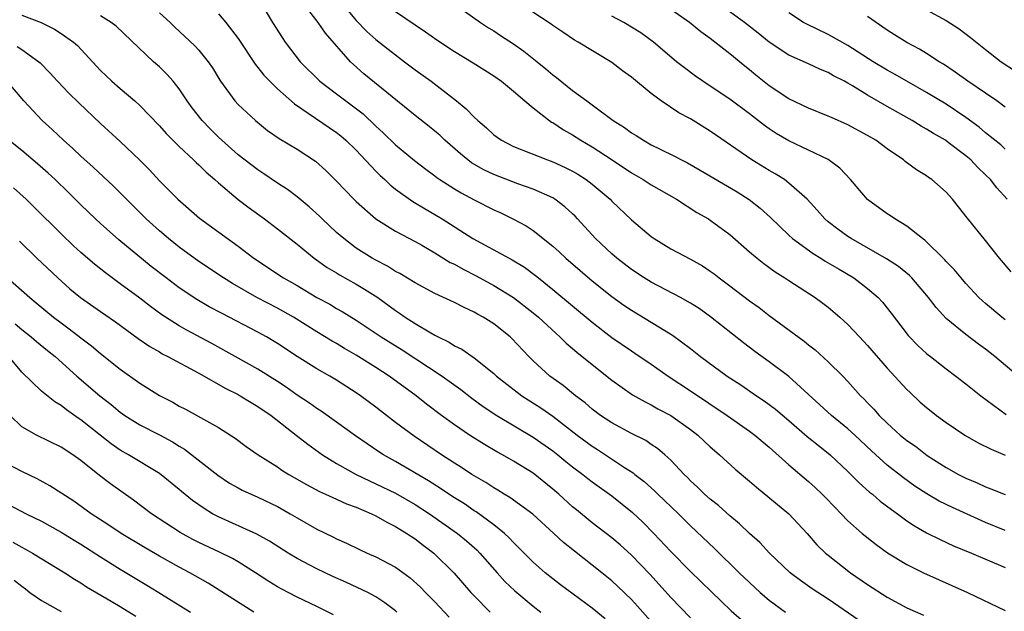
# Model space of a CAD drawing. Units: inches. Extents: x 2646000 to 2649000, y 1500753 to 1503000.
# Drawn here: x 2647145 to 2647245, y 1502029 to 1502089 of the extents above; entities that cross this region are included whole.
import ezdxf

# ---------------------------------------------------------------- set-up
doc = ezdxf.new("R2010")
doc.units = ezdxf.units.IN
doc.header["$MEASUREMENT"] = 0
doc.layers.add('LD26461500_2ft', color=71, linetype='Continuous')

msp = doc.modelspace()

# ---------------------------------------------------------------- linework, layer by layer
at = {"layer": 'LD26461500_2ft'}
for points, elevation in [([(2647187, 1502092.32), (2647191.65, 1502089), (2647192.46, 1502088.46), (2647193, 1502088.14), (2647193.68, 1502087.68), (2647195, 1502086.81), (2647196.06, 1502086.06), (2647197.41, 1502085), (2647198.28, 1502084.28), (2647199, 1502083.65), (2647199.38, 1502083.38), (2647201, 1502082.08), (2647202.45, 1502081), (2647203, 1502080.61), (2647205.14, 1502079), (2647206.29, 1502078.29), (2647207, 1502077.75), (2647207.48, 1502077.48), (2647208.2, 1502077), (2647209, 1502076.55), (2647209.91, 1502076.09), (2647211.38, 1502075.38), (2647212.07, 1502075), (2647212.69, 1502074.69), (2647213.97, 1502073.97), (2647217.74, 1502071.74), (2647218.97, 1502070.97), (2647220.09, 1502070.09), (2647221.13, 1502069.13), (2647223, 1502067.33), (2647223.37, 1502067), (2647225.47, 1502065.47), (2647226.25, 1502065), (2647226.7, 1502064.7), (2647228.11, 1502063.89), (2647229.59, 1502063), (2647231, 1502061.92), (2647232.07, 1502061), (2647232.52, 1502060.52), (2647233.4, 1502059.4), (2647235.14, 1502057.14), (2647236.12, 1502056.12), (2647237, 1502055.32), (2647237.17, 1502055.17), (2647237.41, 1502055), (2647239, 1502053.73), (2647239.99, 1502053), (2647241, 1502052.22), (2647242.52, 1502051), (2647245.1, 1502049.1)], 9048), ([(2647169.3, 1502091), (2647170.49, 1502089), (2647171.46, 1502087.46), (2647171.78, 1502087), (2647173.31, 1502085), (2647175.32, 1502083), (2647177, 1502081.72), (2647179.7, 1502079.7), (2647181, 1502078.45), (2647181.76, 1502077.76), (2647183, 1502076.54), (2647184.94, 1502074.94), (2647186.07, 1502074.07), (2647187, 1502073.38), (2647187.21, 1502073.21), (2647187.52, 1502073), (2647189, 1502072.05), (2647189.66, 1502071.66), (2647191, 1502070.95), (2647193, 1502069.92), (2647193.64, 1502069.64), (2647195, 1502068.98), (2647196.28, 1502068.28), (2647197, 1502067.81), (2647199, 1502066.24), (2647199.65, 1502065.65), (2647200.33, 1502065), (2647201.76, 1502063.76), (2647203, 1502062.71), (2647205, 1502061.12), (2647206.23, 1502060.23), (2647207, 1502059.7), (2647211.17, 1502057.17), (2647213, 1502055.8), (2647214.01, 1502055), (2647216.73, 1502053), (2647218.1, 1502052.1), (2647219.69, 1502051), (2647220.48, 1502050.48), (2647221.63, 1502049.63), (2647223, 1502048.49), (2647224.87, 1502046.87), (2647225.97, 1502045.97), (2647227.18, 1502045), (2647229, 1502043.31), (2647230.15, 1502042.15), (2647231.21, 1502041.21), (2647231.49, 1502041), (2647232.29, 1502040.29), (2647233.42, 1502039.42), (2647234.03, 1502039), (2647235, 1502038.28), (2647235.77, 1502037.77), (2647237, 1502037.06), (2647238.37, 1502036.37), (2647239.75, 1502035.75), (2647241.58, 1502035), (2647245, 1502033.53)], 9056), ([(2647245, 1502037.31), (2647243, 1502038.12), (2647239.63, 1502039.63), (2647238.29, 1502040.29), (2647237.04, 1502041.04), (2647235.82, 1502041.82), (2647234.65, 1502042.65), (2647233, 1502043.95), (2647231.39, 1502045.39), (2647229.7, 1502047), (2647229, 1502047.64), (2647227.32, 1502049), (2647223, 1502052.96), (2647221, 1502054.46), (2647219.52, 1502055.52), (2647218.39, 1502056.39), (2647215.04, 1502059.04), (2647213.87, 1502059.87), (2647213, 1502060.44), (2647211.99, 1502061), (2647209, 1502062.56), (2647208.29, 1502063), (2647207, 1502063.86), (2647205.51, 1502065), (2647205, 1502065.43), (2647203.32, 1502067), (2647201.51, 1502069), (2647201.27, 1502069.27), (2647201, 1502069.52), (2647200.23, 1502070.23), (2647199.21, 1502071), (2647199, 1502071.13), (2647197, 1502072.02), (2647195.44, 1502072.56), (2647193, 1502073.51), (2647191.99, 1502073.99), (2647190.72, 1502074.72), (2647190.35, 1502075), (2647189.61, 1502075.61), (2647188.03, 1502077), (2647187.51, 1502077.51), (2647187, 1502077.94), (2647186.42, 1502078.42), (2647185, 1502079.53), (2647179.78, 1502083.78), (2647178.72, 1502084.72), (2647178.43, 1502085), (2647175.89, 1502087.89), (2647175.15, 1502089), (2647173.34, 1502091.34)], 9054), ([(2647177.5, 1502091), (2647179, 1502089.2), (2647180.08, 1502088.08), (2647181, 1502087.26), (2647182.26, 1502086.26), (2647183, 1502085.68), (2647183.93, 1502085), (2647185, 1502084.18), (2647186.61, 1502083), (2647189.21, 1502081), (2647190.2, 1502080.2), (2647191, 1502079.35), (2647191.38, 1502079), (2647192.26, 1502078.26), (2647193, 1502077.56), (2647193.32, 1502077.32), (2647193.78, 1502077), (2647195, 1502076.36), (2647198.45, 1502075), (2647199, 1502074.81), (2647200.24, 1502074.24), (2647201, 1502073.86), (2647201.54, 1502073.54), (2647202.37, 1502073), (2647203, 1502072.52), (2647204.81, 1502071), (2647205, 1502070.79), (2647207, 1502068.89), (2647209, 1502067.21), (2647209.29, 1502067), (2647211, 1502065.96), (2647213, 1502064.9), (2647214.21, 1502064.21), (2647215, 1502063.7), (2647215.4, 1502063.4), (2647215.9, 1502063), (2647217, 1502062.19), (2647219, 1502060.66), (2647219.97, 1502059.97), (2647221, 1502059.17), (2647224.55, 1502056.55), (2647225, 1502056.18), (2647225.67, 1502055.67), (2647227, 1502054.46), (2647228.47, 1502053), (2647229, 1502052.44), (2647230.28, 1502051), (2647230.66, 1502050.66), (2647231, 1502050.28), (2647231.64, 1502049.64), (2647232.19, 1502049), (2647233, 1502048.2), (2647234.33, 1502047), (2647235, 1502046.45), (2647235.86, 1502045.86), (2647237.07, 1502044.93), (2647239, 1502043.7), (2647240.24, 1502043), (2647241, 1502042.61), (2647242.14, 1502042.14), (2647243, 1502041.74), (2647243.54, 1502041.54), (2647245, 1502040.96)], 9052), ([(2647246.3, 1502053), (2647243.95, 1502055), (2647243, 1502055.76), (2647242.27, 1502056.27), (2647241, 1502057.23), (2647239, 1502058.88), (2647237.98, 1502059.98), (2647237.21, 1502061), (2647235.49, 1502063), (2647235.25, 1502063.25), (2647234.15, 1502064.15), (2647232.94, 1502064.94), (2647229.32, 1502067), (2647229, 1502067.21), (2647227.97, 1502067.97), (2647227, 1502068.72), (2647226.67, 1502069), (2647225.89, 1502069.89), (2647224.85, 1502071), (2647223, 1502072.65), (2647222.54, 1502073), (2647221.6, 1502073.6), (2647221, 1502073.93), (2647219.24, 1502075), (2647215, 1502077.93), (2647213, 1502079.17), (2647211.81, 1502079.81), (2647210.02, 1502081), (2647209, 1502081.75), (2647207, 1502083.41), (2647206.08, 1502084.08), (2647205, 1502084.9), (2647201.56, 1502087), (2647201.2, 1502087.2), (2647200.01, 1502088.01), (2647199, 1502088.68), (2647198.82, 1502088.82), (2647195, 1502091.37)], 9046), ([(2647145, 1502089.74), (2647146.96, 1502089), (2647148.32, 1502088.32), (2647149, 1502087.87), (2647150.24, 1502087), (2647150.65, 1502086.65), (2647153, 1502084.11), (2647153.57, 1502083.57), (2647154.17, 1502083), (2647155, 1502082.27), (2647156.5, 1502081), (2647157, 1502080.55), (2647159, 1502078.48), (2647159.69, 1502077.7), (2647160.37, 1502077), (2647161, 1502076.38), (2647162.47, 1502075), (2647162.73, 1502074.73), (2647163, 1502074.5), (2647163.75, 1502073.75), (2647164.64, 1502073), (2647165, 1502072.67), (2647166.99, 1502070.99), (2647168.12, 1502070.12), (2647169.69, 1502069), (2647171, 1502067.99), (2647173, 1502066.43), (2647174.74, 1502065), (2647176.06, 1502064.06), (2647177, 1502063.51), (2647177.31, 1502063.31), (2647179, 1502062.37), (2647179.86, 1502061.86), (2647181.19, 1502061), (2647183, 1502059.67), (2647183.41, 1502059.41), (2647183.99, 1502059), (2647185, 1502058.35), (2647186.59, 1502057.41), (2647187, 1502057.18), (2647187.34, 1502057), (2647188.46, 1502056.46), (2647189, 1502056.09), (2647189.74, 1502055.74), (2647191, 1502054.86), (2647193, 1502053.27), (2647193.28, 1502053), (2647195.36, 1502051.36), (2647195.85, 1502051), (2647197.78, 1502049.78), (2647199, 1502048.93), (2647201.47, 1502047), (2647203, 1502045.87), (2647203.54, 1502045.54), (2647206.29, 1502043.71), (2647207.16, 1502043.16), (2647207.34, 1502043), (2647208.28, 1502042.28), (2647209.34, 1502041.34), (2647209.68, 1502041), (2647210.36, 1502040.36), (2647211.76, 1502039), (2647213, 1502037.77), (2647215.45, 1502035.45), (2647217.95, 1502033), (2647219, 1502031.99), (2647220.08, 1502031), (2647221, 1502030.22), (2647222.67, 1502029)], 9064), ([(2647230.15, 1502028.15), (2647227, 1502030.29), (2647225.36, 1502031.36), (2647224.19, 1502032.19), (2647223.12, 1502033), (2647221.04, 1502035), (2647220.06, 1502036.06), (2647219, 1502037), (2647217.98, 1502037.98), (2647217, 1502038.78), (2647215.84, 1502039.84), (2647215, 1502040.49), (2647214.43, 1502041), (2647213.72, 1502041.72), (2647213, 1502042.36), (2647212.69, 1502042.69), (2647212.36, 1502043), (2647211, 1502044.45), (2647210.39, 1502045), (2647209.64, 1502045.64), (2647209, 1502046.05), (2647208.44, 1502046.44), (2647207, 1502047.17), (2647205, 1502048.24), (2647203.84, 1502049), (2647203, 1502049.63), (2647202.28, 1502050.28), (2647201.31, 1502051), (2647200.04, 1502052.04), (2647198.69, 1502053), (2647197, 1502054.56), (2647196.55, 1502055), (2647194.83, 1502056.83), (2647194.65, 1502057), (2647193, 1502058.31), (2647191.92, 1502059), (2647191.32, 1502059.32), (2647191, 1502059.52), (2647189.98, 1502059.98), (2647189, 1502060.5), (2647187, 1502061.42), (2647185, 1502062.48), (2647183.43, 1502063.43), (2647183, 1502063.65), (2647182.19, 1502064.19), (2647181, 1502064.79), (2647180.64, 1502065), (2647179, 1502066.04), (2647177.73, 1502067), (2647177, 1502067.63), (2647175.53, 1502069), (2647175.27, 1502069.27), (2647174.22, 1502070.22), (2647173, 1502071.24), (2647172.01, 1502072.01), (2647171, 1502072.65), (2647169.6, 1502073.6), (2647169, 1502073.98), (2647167, 1502075.53), (2647165.33, 1502077), (2647165, 1502077.31), (2647164.16, 1502078.16), (2647163.35, 1502079), (2647162.32, 1502080.32), (2647161.83, 1502081), (2647161, 1502082.22), (2647160.38, 1502083), (2647159.74, 1502083.74), (2647159, 1502084.47), (2647158.4, 1502085), (2647154.6, 1502088.6), (2647154.09, 1502089), (2647153, 1502089.66)], 9062), ([(2647159, 1502089.96), (2647160.1, 1502089), (2647160.54, 1502088.54), (2647162.61, 1502086.61), (2647163, 1502086.16), (2647163.95, 1502085), (2647164.38, 1502084.38), (2647165.13, 1502083.13), (2647165.21, 1502083), (2647166.66, 1502081), (2647167, 1502080.64), (2647168.75, 1502079), (2647170, 1502078), (2647171.18, 1502077.18), (2647173, 1502076.1), (2647174.87, 1502074.87), (2647175.92, 1502073.92), (2647177, 1502072.83), (2647178.75, 1502071), (2647179, 1502070.76), (2647181.01, 1502069.01), (2647183, 1502067.77), (2647185, 1502066.7), (2647185.68, 1502066.32), (2647187, 1502065.55), (2647188.57, 1502064.57), (2647189, 1502064.38), (2647189.87, 1502063.87), (2647191.21, 1502063.21), (2647193, 1502062.24), (2647195.01, 1502061.01), (2647197, 1502059.46), (2647197.55, 1502059), (2647199.33, 1502057.33), (2647199.71, 1502057), (2647200.35, 1502056.35), (2647201, 1502055.81), (2647201.43, 1502055.43), (2647201.99, 1502055), (2647205, 1502052.59), (2647207.11, 1502051.11), (2647208.38, 1502050.38), (2647209, 1502050.09), (2647209.69, 1502049.69), (2647211, 1502049), (2647213, 1502047.57), (2647213.75, 1502047), (2647215, 1502045.81), (2647215.43, 1502045.43), (2647215.96, 1502045), (2647217.54, 1502043.54), (2647219, 1502042.3), (2647219.69, 1502041.69), (2647222.98, 1502039), (2647224.86, 1502037), (2647225.85, 1502035.85), (2647226.73, 1502035), (2647227, 1502034.77), (2647229.28, 1502033), (2647231, 1502031.79), (2647233, 1502030.5), (2647235, 1502029.43), (2647236.67, 1502028.67)], 9060), ([(2647165, 1502089.86), (2647165.76, 1502089), (2647167, 1502087.37), (2647168.74, 1502084.74), (2647169, 1502084.42), (2647169.62, 1502083.62), (2647170.21, 1502083), (2647171, 1502082.22), (2647172.72, 1502080.72), (2647177, 1502077.79), (2647177.44, 1502077.44), (2647177.95, 1502077), (2647179, 1502075.98), (2647181, 1502073.86), (2647181.43, 1502073.43), (2647181.91, 1502073), (2647182.46, 1502072.46), (2647183, 1502072.04), (2647184.77, 1502070.77), (2647186.02, 1502070.02), (2647187, 1502069.46), (2647187.76, 1502069), (2647190.86, 1502067), (2647194.55, 1502065), (2647194.85, 1502064.85), (2647196.1, 1502064.1), (2647197.25, 1502063.25), (2647197.54, 1502063), (2647199, 1502061.83), (2647203, 1502058.49), (2647205, 1502056.95), (2647207, 1502055.56), (2647207.34, 1502055.35), (2647209, 1502054.22), (2647210.74, 1502053), (2647213, 1502051.51), (2647216.73, 1502049), (2647219, 1502047.39), (2647219.53, 1502047), (2647221, 1502045.76), (2647223, 1502043.97), (2647225, 1502042.27), (2647225.67, 1502041.67), (2647226.39, 1502041), (2647226.7, 1502040.7), (2647227.66, 1502039.66), (2647228.32, 1502039), (2647229, 1502038.29), (2647230.45, 1502037), (2647231.86, 1502035.86), (2647233.02, 1502035.02), (2647235, 1502033.82), (2647236.69, 1502033), (2647241.15, 1502031), (2647245, 1502029.14)], 9058), ([(2647183, 1502090.09), (2647186.05, 1502088.05), (2647187.21, 1502087.21), (2647189, 1502086.02), (2647190.89, 1502084.89), (2647193, 1502083.55), (2647193.77, 1502083), (2647195, 1502082.01), (2647196.16, 1502081), (2647197, 1502080.31), (2647198.86, 1502078.86), (2647199, 1502078.8), (2647200.07, 1502078.07), (2647201, 1502077.54), (2647201.84, 1502077), (2647203, 1502076.32), (2647205.03, 1502075), (2647207, 1502073.68), (2647208.19, 1502073), (2647209, 1502072.48), (2647211.57, 1502071), (2647213.65, 1502069.65), (2647214.81, 1502069), (2647215, 1502068.88), (2647217, 1502067.4), (2647219, 1502065.64), (2647219.77, 1502065), (2647220.46, 1502064.46), (2647221.61, 1502063.61), (2647222.59, 1502063), (2647223, 1502062.72), (2647225.66, 1502061), (2647226.44, 1502060.44), (2647227, 1502060.01), (2647228.18, 1502059), (2647229, 1502058.25), (2647230.17, 1502057), (2647231, 1502056.13), (2647233, 1502053.81), (2647235, 1502051.64), (2647235.32, 1502051.32), (2647236.36, 1502050.36), (2647237, 1502049.81), (2647237.45, 1502049.45), (2647238.02, 1502049), (2647239, 1502048.29), (2647240.9, 1502047), (2647242.23, 1502046.23), (2647243.56, 1502045.56), (2647245, 1502044.97)], 9050), ([(2647245, 1502058.73), (2647244.65, 1502059), (2647243, 1502060.38), (2647242.67, 1502060.67), (2647242.33, 1502061), (2647241, 1502062.44), (2647240.51, 1502063), (2647239.83, 1502063.83), (2647239, 1502064.66), (2647238.84, 1502064.84), (2647236.83, 1502066.83), (2647236.58, 1502067), (2647235, 1502068.27), (2647233.76, 1502069), (2647233.32, 1502069.32), (2647233, 1502069.51), (2647231, 1502070.99), (2647229.28, 1502073), (2647228.17, 1502074.17), (2647227, 1502075.03), (2647225, 1502076.01), (2647223, 1502076.94), (2647221.7, 1502077.7), (2647221, 1502078.17), (2647220.52, 1502078.52), (2647219, 1502079.7), (2647217, 1502081.17), (2647215, 1502082.51), (2647214.25, 1502083), (2647213.51, 1502083.51), (2647212.37, 1502084.37), (2647211.58, 1502085), (2647209.23, 1502087), (2647207.93, 1502087.93), (2647206.21, 1502089), (2647205, 1502089.63)], 9044), ([(2647245.6, 1502063.6), (2647244.41, 1502065), (2647243, 1502066.79), (2647241.11, 1502069.11), (2647241, 1502069.28), (2647239.64, 1502071), (2647239, 1502071.72), (2647237.53, 1502073), (2647237.21, 1502073.21), (2647237, 1502073.38), (2647235.98, 1502073.98), (2647234.83, 1502074.83), (2647234.64, 1502075), (2647233, 1502076.13), (2647231.83, 1502077), (2647231, 1502077.5), (2647229, 1502078.58), (2647227.32, 1502079.32), (2647227, 1502079.47), (2647225, 1502080.28), (2647223, 1502081.23), (2647221, 1502082.55), (2647219.64, 1502083.64), (2647219, 1502084.17), (2647218.53, 1502084.53), (2647217, 1502085.81), (2647215.48, 1502087), (2647215, 1502087.36), (2647214.05, 1502088.05), (2647212.88, 1502089), (2647211, 1502090.3)], 9042), ([(2647245.2, 1502071), (2647244.15, 1502072.15), (2647243.49, 1502073), (2647243, 1502073.48), (2647242.22, 1502074.22), (2647241.49, 1502075), (2647241, 1502075.42), (2647239.21, 1502076.79), (2647238.92, 1502077), (2647237.7, 1502077.7), (2647237, 1502078.14), (2647236.44, 1502078.44), (2647235.52, 1502079), (2647233, 1502080.43), (2647231, 1502081.6), (2647229.46, 1502082.54), (2647229, 1502082.81), (2647228.65, 1502083), (2647227.55, 1502083.55), (2647227, 1502083.89), (2647226.21, 1502084.21), (2647225, 1502084.79), (2647223, 1502085.67), (2647221, 1502086.97), (2647219.89, 1502087.89), (2647218.48, 1502089), (2647217, 1502090.08)], 9040), ([(2647245, 1502076.11), (2647244.54, 1502076.54), (2647243, 1502077.77), (2647242.34, 1502078.34), (2647241, 1502079.33), (2647239, 1502080.67), (2647237, 1502081.86), (2647234.98, 1502083), (2647233.74, 1502083.74), (2647233, 1502084.14), (2647231.58, 1502085), (2647229, 1502086.63), (2647227, 1502087.75), (2647224.81, 1502088.81), (2647224.48, 1502089), (2647223, 1502089.96)], 9038), ([(2647245, 1502080.37), (2647244.14, 1502081), (2647243, 1502081.8), (2647241.2, 1502083), (2647239.92, 1502083.92), (2647238.73, 1502084.73), (2647238.27, 1502085), (2647237, 1502085.83), (2647236.28, 1502086.28), (2647235, 1502086.96), (2647233.73, 1502087.73), (2647233, 1502088.21), (2647231, 1502089.6)], 9036), ([(2647237, 1502090.26), (2647239, 1502089.18), (2647240.33, 1502088.33), (2647241.47, 1502087.47), (2647243, 1502086.23), (2647244.6, 1502085), (2647246.03, 1502084.03)], 9034), ([(2647144.53, 1502086.53), (2647145, 1502086.24), (2647146.72, 1502085), (2647146.87, 1502084.87), (2647147.86, 1502083.86), (2647148.63, 1502083), (2647149.78, 1502081.78), (2647150.8, 1502080.8), (2647153, 1502078.72), (2647155, 1502076.87), (2647156.99, 1502074.99), (2647157.99, 1502073.99), (2647159, 1502072.89), (2647160.86, 1502071), (2647163.07, 1502069.07), (2647167, 1502066.24), (2647168.6, 1502065), (2647171.6, 1502063), (2647173, 1502062.21), (2647175, 1502061.02), (2647176.31, 1502060.31), (2647177, 1502059.89), (2647177.57, 1502059.57), (2647179, 1502058.69), (2647181.53, 1502057), (2647183.67, 1502055.67), (2647187.75, 1502053), (2647189.64, 1502051.64), (2647190.77, 1502050.77), (2647191.92, 1502049.92), (2647193.31, 1502049), (2647197, 1502046.8), (2647199, 1502045.39), (2647199.49, 1502045), (2647200.32, 1502044.32), (2647201, 1502043.78), (2647202.05, 1502043), (2647202.57, 1502042.57), (2647203, 1502042.25), (2647205, 1502040.81), (2647207.11, 1502039.11), (2647208.14, 1502038.14), (2647209.28, 1502037), (2647211, 1502035.17), (2647213, 1502033.11), (2647215.08, 1502031.08), (2647217.14, 1502029.13), (2647218.19, 1502028.19)], 9066), ([(2647213, 1502028.42), (2647211, 1502030.47), (2647209.81, 1502031.81), (2647208.85, 1502032.85), (2647207, 1502034.79), (2647205.84, 1502035.84), (2647205, 1502036.55), (2647203, 1502038.07), (2647201.39, 1502039.39), (2647201, 1502039.71), (2647199.59, 1502041), (2647199, 1502041.51), (2647197, 1502043.12), (2647195, 1502044.36), (2647193.88, 1502045), (2647193.31, 1502045.31), (2647192.04, 1502046.04), (2647190.53, 1502047), (2647189, 1502048.04), (2647187.69, 1502049), (2647186.16, 1502050.16), (2647185.09, 1502051), (2647182.36, 1502053), (2647181, 1502053.89), (2647179, 1502055.15), (2647177.82, 1502055.82), (2647177, 1502056.32), (2647176.56, 1502056.56), (2647175, 1502057.51), (2647172.61, 1502059), (2647171, 1502059.91), (2647168.91, 1502061), (2647166.42, 1502062.42), (2647165.51, 1502063), (2647163, 1502064.68), (2647161, 1502066.14), (2647159.92, 1502067), (2647159, 1502067.79), (2647157.65, 1502069), (2647156.32, 1502070.32), (2647154.34, 1502072.34), (2647152.26, 1502074.26), (2647151, 1502075.39), (2647150.18, 1502076.18), (2647149.25, 1502077), (2647148.09, 1502078.09), (2647147.07, 1502079), (2647145.22, 1502081), (2647143.5, 1502083)], 9068), ([(2647211, 1502025.77), (2647207.61, 1502029.61), (2647207, 1502030.26), (2647205.61, 1502031.61), (2647205, 1502032.17), (2647203.97, 1502033), (2647201.19, 1502035.19), (2647200.08, 1502036.08), (2647199.1, 1502037), (2647196.95, 1502038.95), (2647194.64, 1502040.64), (2647194.04, 1502041), (2647193.41, 1502041.41), (2647193, 1502041.63), (2647192.18, 1502042.18), (2647190.77, 1502043), (2647189.71, 1502043.71), (2647189, 1502044.15), (2647187.69, 1502045), (2647184.89, 1502046.89), (2647183, 1502048.29), (2647181.47, 1502049.47), (2647181, 1502049.84), (2647179.45, 1502051), (2647179, 1502051.31), (2647177, 1502052.59), (2647176.32, 1502053), (2647175, 1502053.76), (2647173.01, 1502055.01), (2647171, 1502056.33), (2647169.88, 1502057), (2647169, 1502057.49), (2647165.36, 1502059.36), (2647164.05, 1502060.05), (2647162.79, 1502060.79), (2647161, 1502061.99), (2647159.67, 1502063), (2647158.17, 1502064.17), (2647154.86, 1502066.86), (2647153, 1502068.52), (2647152.48, 1502069), (2647151, 1502070.44), (2647149.72, 1502071.72), (2647148.39, 1502073), (2647147.67, 1502073.67), (2647146.61, 1502074.61), (2647145, 1502075.97), (2647143.68, 1502077)], 9070), ([(2647204.31, 1502028.31), (2647203, 1502029.38), (2647199.78, 1502031.78), (2647198.21, 1502033), (2647197, 1502034.06), (2647195.54, 1502035.54), (2647195, 1502036.06), (2647194.56, 1502036.56), (2647194.07, 1502037), (2647193, 1502037.86), (2647191.19, 1502039.19), (2647191, 1502039.31), (2647190, 1502040), (2647189, 1502040.62), (2647188.42, 1502041), (2647187.58, 1502041.58), (2647186.35, 1502042.35), (2647183, 1502044.32), (2647181.79, 1502045), (2647181.31, 1502045.31), (2647178.93, 1502046.93), (2647177, 1502048.33), (2647175.44, 1502049.44), (2647175, 1502049.7), (2647174.25, 1502050.25), (2647173, 1502051.08), (2647171.88, 1502051.88), (2647171, 1502052.45), (2647169, 1502053.71), (2647166.71, 1502055), (2647164.32, 1502056.32), (2647161.7, 1502057.7), (2647161, 1502058.11), (2647159.25, 1502059.25), (2647158.09, 1502060.09), (2647157, 1502060.94), (2647155, 1502062.41), (2647153.5, 1502063.5), (2647152.38, 1502064.38), (2647151, 1502065.58), (2647150.26, 1502066.26), (2647149, 1502067.47), (2647146.24, 1502070.24), (2647145.45, 1502071), (2647144.17, 1502072.17)], 9072), ([(2647144.75, 1502066.75), (2647146.54, 1502065), (2647148.65, 1502063), (2647149.89, 1502061.89), (2647150.97, 1502061), (2647153, 1502059.57), (2647154.52, 1502058.52), (2647156.84, 1502056.84), (2647158.01, 1502056.01), (2647159, 1502055.46), (2647159.28, 1502055.28), (2647159.86, 1502055), (2647163, 1502053.32), (2647165.75, 1502051.75), (2647167, 1502051.12), (2647167.21, 1502051), (2647168.31, 1502050.31), (2647169, 1502049.91), (2647170.34, 1502049), (2647172.91, 1502047), (2647174.07, 1502046.07), (2647175.56, 1502045), (2647177, 1502044.12), (2647179.01, 1502043), (2647180.34, 1502042.34), (2647181, 1502042.05), (2647183, 1502041.08), (2647185, 1502039.94), (2647186.46, 1502039), (2647189.3, 1502037), (2647190.23, 1502036.23), (2647191.29, 1502035.29), (2647191.56, 1502035), (2647193.32, 1502033), (2647194.12, 1502032.12), (2647195.14, 1502031.14), (2647197, 1502029.59), (2647197.77, 1502029)], 9074), ([(2647143.56, 1502063), (2647145.81, 1502061), (2647146.47, 1502060.47), (2647148.23, 1502059), (2647149, 1502058.41), (2647149.82, 1502057.82), (2647151, 1502056.89), (2647152.09, 1502056.09), (2647153, 1502055.3), (2647155, 1502053.71), (2647157, 1502052.27), (2647159, 1502051.04), (2647160.35, 1502050.35), (2647161, 1502049.96), (2647161.64, 1502049.64), (2647165, 1502047.77), (2647165.48, 1502047.48), (2647166.7, 1502046.7), (2647167.83, 1502045.83), (2647169.02, 1502045), (2647171, 1502043.76), (2647171.44, 1502043.45), (2647172.15, 1502043), (2647173.96, 1502041.96), (2647175.27, 1502041.27), (2647175.88, 1502041), (2647176.64, 1502040.64), (2647177, 1502040.49), (2647178.01, 1502040.01), (2647179, 1502039.66), (2647180.57, 1502039), (2647181, 1502038.8), (2647182.13, 1502038.13), (2647183, 1502037.7), (2647184.15, 1502037), (2647185, 1502036.43), (2647185.8, 1502035.8), (2647186.88, 1502035), (2647188.96, 1502032.96), (2647190.66, 1502031), (2647191, 1502030.64), (2647192.64, 1502029)], 9076), ([(2647144.34, 1502058.34), (2647145, 1502057.76), (2647145.96, 1502057), (2647146.51, 1502056.51), (2647147.61, 1502055.61), (2647148.39, 1502055), (2647150.61, 1502053), (2647152.92, 1502051), (2647154.09, 1502050.1), (2647155, 1502049.34), (2647155.49, 1502049), (2647157, 1502048.06), (2647159, 1502047.04), (2647160.32, 1502046.32), (2647161, 1502045.89), (2647161.56, 1502045.56), (2647164.92, 1502042.92), (2647166.12, 1502042.12), (2647167, 1502041.62), (2647167.4, 1502041.4), (2647169, 1502040.68), (2647171, 1502039.72), (2647172.29, 1502039), (2647173, 1502038.57), (2647175, 1502037.43), (2647176.64, 1502036.64), (2647177, 1502036.44), (2647178, 1502036), (2647179.35, 1502035.35), (2647180.13, 1502035), (2647181, 1502034.63), (2647183, 1502033.56), (2647184.48, 1502032.48), (2647185.54, 1502031.54), (2647186.05, 1502031), (2647187, 1502030.04), (2647188.47, 1502028.47)], 9078), ([(2647183.14, 1502029), (2647183, 1502029.13), (2647181.93, 1502029.93), (2647181, 1502030.55), (2647180.2, 1502031), (2647178.01, 1502032.01), (2647176.62, 1502032.62), (2647175, 1502033.4), (2647173, 1502034.46), (2647172.09, 1502035), (2647170.2, 1502036.2), (2647168.91, 1502036.91), (2647165, 1502038.67), (2647164.39, 1502039), (2647163.53, 1502039.53), (2647162.36, 1502040.36), (2647161.25, 1502041.25), (2647161, 1502041.47), (2647159, 1502043.09), (2647155.86, 1502045), (2647155, 1502045.48), (2647154.1, 1502046.1), (2647152.98, 1502046.98), (2647151, 1502048.57), (2647150.74, 1502048.74), (2647149.56, 1502049.56), (2647149, 1502050.02), (2647148.37, 1502050.37), (2647147, 1502051.48), (2647145, 1502053.41), (2647143.69, 1502055)], 9080), ([(2647176.7, 1502028.7), (2647175, 1502029.55), (2647173, 1502030.52), (2647171.36, 1502031.36), (2647171, 1502031.57), (2647170.11, 1502032.11), (2647168.76, 1502033), (2647167, 1502034.1), (2647166.43, 1502034.43), (2647165.1, 1502035.1), (2647163, 1502036.07), (2647162.38, 1502036.38), (2647161.09, 1502037.09), (2647158.18, 1502039), (2647156.37, 1502040.37), (2647154.03, 1502042.03), (2647152.89, 1502042.89), (2647151, 1502044.41), (2647150.18, 1502045), (2647149, 1502045.79), (2647146.51, 1502047), (2647145, 1502047.84), (2647143.82, 1502049)], 9082), ([(2647168.61, 1502029), (2647163.94, 1502031.94), (2647162.08, 1502033), (2647161, 1502033.56), (2647159, 1502034.67), (2647157.53, 1502035.52), (2647155.09, 1502037), (2647153.84, 1502037.84), (2647152.05, 1502039), (2647150.28, 1502040.28), (2647147.85, 1502041.85), (2647146.55, 1502042.55), (2647145, 1502043.3), (2647143, 1502044.36)], 9084), ([(2647143, 1502040.27), (2647145.45, 1502039), (2647147, 1502038.25), (2647149, 1502037.14), (2647150.31, 1502036.31), (2647151, 1502035.9), (2647153, 1502034.61), (2647155, 1502033.36), (2647157.73, 1502031.73), (2647158.94, 1502031), (2647162.14, 1502029)], 9086), ([(2647144.1, 1502036.1), (2647145, 1502035.59), (2647145.39, 1502035.39), (2647146.09, 1502035), (2647149.36, 1502033), (2647150.35, 1502032.35), (2647151, 1502031.97), (2647151.57, 1502031.57), (2647154.1, 1502030.1), (2647155, 1502029.56), (2647156.59, 1502028.59)], 9088), ([(2647144.23, 1502032.23), (2647145, 1502031.62), (2647145.36, 1502031.36), (2647145.83, 1502031), (2647147, 1502030.17), (2647149, 1502029.05)], 9090)]:
    msp.add_lwpolyline(points, dxfattribs=dict(at, elevation=elevation))

doc.saveas('drawing.dxf')
